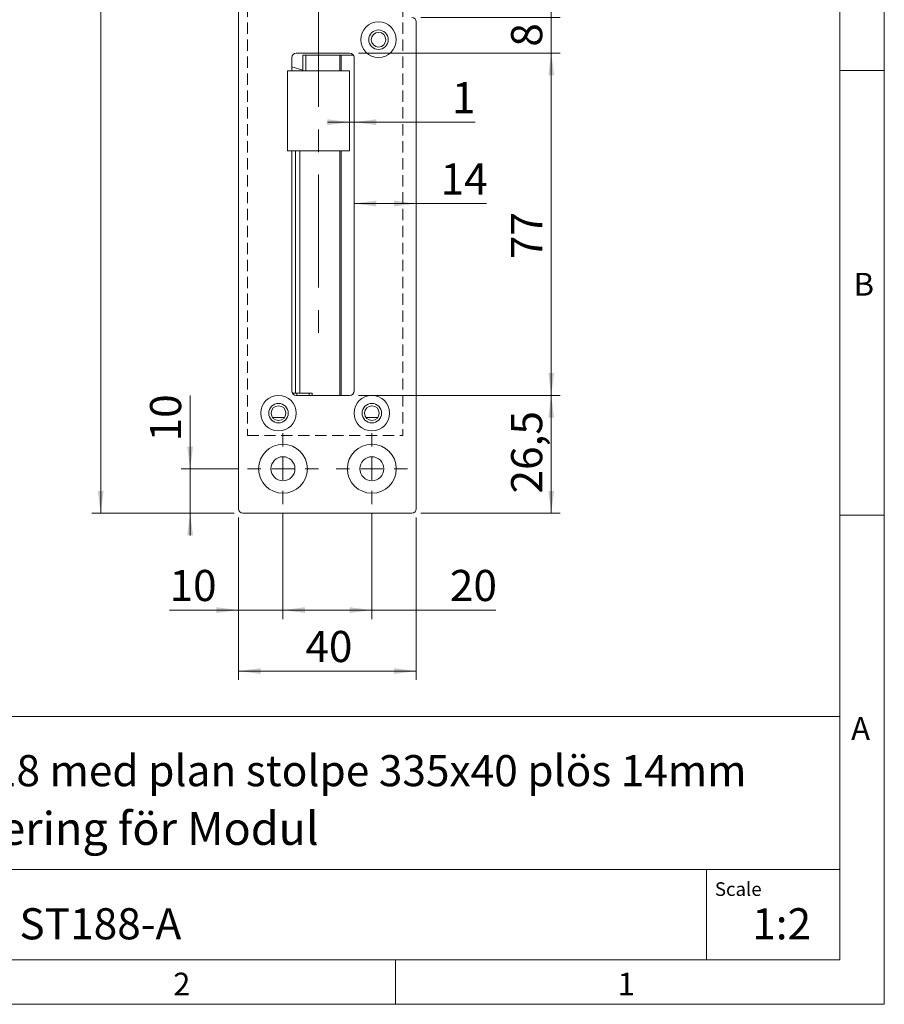
# Model space of a CAD drawing. Units: millimetres. Extents: x 0 to 210, y 0 to 297.
# Drawn here: x 113 to 210, y 0 to 111 of the extents above; entities that cross this region are included whole.
import ezdxf

# ---------------------------------------------------------------- set-up
doc = ezdxf.new("R2010")
doc.units = ezdxf.units.MM
doc.linetypes.add('CENTERX2', pattern=[20.32, 12.7, -2.54, 2.54, -2.54])
doc.linetypes.add('HIDDEN', pattern=[1.905, 1.27, -0.635])
doc.styles.add('SLDTEXTSTYLE0', font='TXT', dxfattribs={"width": 0.75})
doc.dimstyles.new('SLDDIMSTYLE0', dxfattribs={"dimtxt": 3.5, "dimasz": 2.5, "dimexe": 0, "dimexo": 0.0625, "dimgap": 0.875, "dimtad": 1, "dimdec": 1, "dimlfac": 2, "dimrnd": 1e-09, "dimzin": 12, "dimdsep": 46, "dimtxsty": 'SLDTEXTSTYLE0', "dimsah": 1, "dimcen": 0.09, "dimadec": 0, "dimazin": 3, "dimtfac": 1, "dimtdec": 1, "dimtofl": 0, "dimtmove": 0, "dimatfit": 3, "dimfxl": 0, "dimfrac": 2, "dimtolj": 1, "dimtzin": 12, "dimarcsym": 0})
doc.dimstyles.new('SLDDIMSTYLE1', dxfattribs={"dimtxt": 3.5, "dimasz": 2.5, "dimexe": 0, "dimexo": 0.0625, "dimgap": 0.875, "dimtad": 1, "dimdec": 1, "dimlfac": 2, "dimrnd": 1e-09, "dimzin": 12, "dimdsep": 46, "dimtxsty": 'SLDTEXTSTYLE0', "dimsah": 1, "dimcen": 0.09, "dimadec": 0, "dimazin": 3, "dimtfac": 1, "dimtdec": 1, "dimtmove": 0, "dimatfit": 0, "dimfxl": 0, "dimfrac": 2, "dimtolj": 1, "dimtzin": 12, "dimarcsym": 0})

# ---------------------------------------------------------------- blocks, each defined once
blk = doc.blocks.new('_D')
at = {"color": 7, "linetype": 'Continuous', "lineweight": 0}
for p, q in [((150.85, 68.48), (173.53, 68.48)), ((172.53, 55.23), (172.53, 68.48)), ((157.85, 55.23), (173.53, 55.23))]:
    blk.add_line(p, q, dxfattribs=at)
for points in [[(172.53, 68.48), (172.21, 65.98), (172.86, 65.98)], [(172.53, 55.23), (172.86, 57.73), (172.21, 57.73)]]:
    blk.add_solid(points, dxfattribs=at)
at = {"color": 7, "linetype": 'Continuous', "lineweight": 0, "insert": (168.02, 57.44), "char_height": 3.5, "attachment_point": 1, "rotation": 90, "style": 'SLDTEXTSTYLE0'}
blk.add_mtext('26,5', dxfattribs=at)
blk = doc.blocks.new('_D_1')
at = {"color": 7, "linetype": 'Continuous', "lineweight": 0}
for p, q in [((150.85, 106.98), (173.53, 106.98)), ((172.53, 68.48), (172.53, 106.98)), ((150.85, 68.48), (173.53, 68.48))]:
    blk.add_line(p, q, dxfattribs=at)
for points in [[(172.53, 106.98), (172.21, 104.48), (172.86, 104.48)], [(172.53, 68.48), (172.86, 70.98), (172.21, 70.98)]]:
    blk.add_solid(points, dxfattribs=at)
at = {"color": 7, "linetype": 'Continuous', "lineweight": 0, "insert": (168.02, 83.8), "char_height": 3.5, "attachment_point": 1, "rotation": 90, "style": 'SLDTEXTSTYLE0'}
blk.add_mtext('77', dxfattribs=at)
blk = doc.blocks.new('_D_2')
at = {"color": 7, "linetype": 'Continuous', "lineweight": 0}
for p, q in [((172.53, 110.98), (172.53, 113.48)), ((157.85, 110.98), (173.53, 110.98)), ((172.53, 106.98), (172.53, 110.98)), ((150.85, 106.98), (173.53, 106.98)), ((172.53, 106.98), (172.53, 104.48))]:
    blk.add_line(p, q, dxfattribs=at)
for points in [[(172.53, 110.98), (172.86, 113.48), (172.21, 113.48)], [(172.53, 106.98), (172.21, 104.48), (172.86, 104.48)]]:
    blk.add_solid(points, dxfattribs=at)
at = {"color": 7, "linetype": 'Continuous', "lineweight": 0, "insert": (168.02, 107.69), "char_height": 3.5, "attachment_point": 1, "rotation": 90, "style": 'SLDTEXTSTYLE0'}
blk.add_mtext('8', dxfattribs=at)
blk = doc.blocks.new('_D_3')
at = {"color": 7, "linetype": 'Continuous', "lineweight": 0}
for p, q in [((137.35, 54.73), (137.35, 36.48)), ((157.35, 54.73), (157.35, 36.48)), ((137.35, 37.48), (157.35, 37.48))]:
    blk.add_line(p, q, dxfattribs=at)
for points in [[(137.35, 37.48), (139.85, 37.15), (139.85, 37.8)], [(157.35, 37.48), (154.85, 37.8), (154.85, 37.15)]]:
    blk.add_solid(points, dxfattribs=at)
at = {"color": 7, "linetype": 'Continuous', "lineweight": 0, "insert": (144.87, 41.99), "char_height": 3.5, "attachment_point": 1, "style": 'SLDTEXTSTYLE0'}
blk.add_mtext('40', dxfattribs=at)
blk = doc.blocks.new('_D_4')
at = {"color": 7, "linetype": 'Continuous', "lineweight": 0}
for p, q in [((131.91, 60.23), (131.91, 68.47)), ((137.35, 60.23), (130.91, 60.23)), ((131.91, 55.23), (131.91, 60.23)), ((136.85, 55.23), (130.91, 55.23)), ((131.91, 55.23), (131.91, 52.73))]:
    blk.add_line(p, q, dxfattribs=at)
for points in [[(131.91, 60.23), (132.24, 62.73), (131.59, 62.73)], [(131.91, 55.23), (131.59, 52.73), (132.24, 52.73)]]:
    blk.add_solid(points, dxfattribs=at)
at = {"color": 7, "linetype": 'Continuous', "lineweight": 0, "insert": (127.4, 63.3), "char_height": 3.5, "attachment_point": 1, "rotation": 90, "style": 'SLDTEXTSTYLE0'}
blk.add_mtext('10', dxfattribs=at)
blk = doc.blocks.new('_D_5')
at = {"color": 7, "linetype": 'Continuous', "lineweight": 0}
for p, q in [((137.35, 54.73), (137.35, 43.33)), ((142.35, 55.23), (142.35, 43.33)), ((137.35, 44.33), (129.59, 44.33)), ((137.35, 44.33), (142.35, 44.33)), ((142.35, 44.33), (144.85, 44.33))]:
    blk.add_line(p, q, dxfattribs=at)
for points in [[(137.35, 44.33), (134.85, 44.66), (134.85, 44.01)], [(142.35, 44.33), (144.85, 44.01), (144.85, 44.66)]]:
    blk.add_solid(points, dxfattribs=at)
at = {"color": 7, "linetype": 'Continuous', "lineweight": 0, "insert": (129.59, 48.85), "char_height": 3.5, "attachment_point": 1, "style": 'SLDTEXTSTYLE0'}
blk.add_mtext('10', dxfattribs=at)
blk = doc.blocks.new('_D_6')
at = {"color": 7, "linetype": 'Continuous', "lineweight": 0}
for p, q in [((142.35, 55.23), (142.35, 43.33)), ((152.35, 55.23), (152.35, 43.33)), ((142.35, 44.33), (152.35, 44.33)), ((152.35, 44.33), (166.3, 44.33))]:
    blk.add_line(p, q, dxfattribs=at)
for points in [[(142.35, 44.33), (144.85, 44.01), (144.85, 44.66)], [(152.35, 44.33), (149.85, 44.66), (149.85, 44.01)]]:
    blk.add_solid(points, dxfattribs=at)
at = {"color": 7, "linetype": 'Continuous', "lineweight": 0, "insert": (161.13, 48.85), "char_height": 3.5, "attachment_point": 1, "style": 'SLDTEXTSTYLE0'}
blk.add_mtext('20', dxfattribs=at)
blk = doc.blocks.new('_D_8')
at = {"color": 7, "linetype": 'Continuous', "lineweight": 0}
for p, q in [((136.85, 222.73), (120.85, 222.73)), ((121.85, 55.23), (121.85, 222.73)), ((136.85, 55.23), (120.85, 55.23))]:
    blk.add_line(p, q, dxfattribs=at)
for points in [[(121.85, 222.73), (121.53, 220.23), (122.18, 220.23)], [(121.85, 55.23), (122.18, 57.73), (121.53, 57.73)]]:
    blk.add_solid(points, dxfattribs=at)
at = {"color": 7, "linetype": 'Continuous', "lineweight": 0, "insert": (117.34, 135.1), "char_height": 3.5, "attachment_point": 1, "rotation": 90, "style": 'SLDTEXTSTYLE0'}
blk.add_mtext('335', dxfattribs=at)
blk = doc.blocks.new('_D_10')
at = {"color": 7, "linetype": 'Continuous', "lineweight": 0}
for p, q in [((150.35, 90.05), (157.35, 90.05)), ((157.35, 90.05), (165.25, 90.05))]:
    blk.add_line(p, q, dxfattribs=at)
for points in [[(150.35, 90.05), (152.85, 89.73), (152.85, 90.38)], [(157.35, 90.05), (154.85, 90.38), (154.85, 89.73)]]:
    blk.add_solid(points, dxfattribs=at)
at = {"color": 7, "linetype": 'Continuous', "lineweight": 0, "insert": (160.08, 94.56), "char_height": 3.5, "attachment_point": 1, "style": 'SLDTEXTSTYLE0'}
blk.add_mtext('14', dxfattribs=at)
blk = doc.blocks.new('_D_11')
at = {"color": 7, "linetype": 'Continuous', "lineweight": 0}
for p, q in [((149.85, 99.2), (147.35, 99.2)), ((149.85, 99.2), (150.35, 99.2)), ((150.35, 99.2), (163.96, 99.2))]:
    blk.add_line(p, q, dxfattribs=at)
for points in [[(149.85, 99.2), (147.35, 99.53), (147.35, 98.88)], [(150.35, 99.2), (152.85, 98.88), (152.85, 99.53)]]:
    blk.add_solid(points, dxfattribs=at)
at = {"color": 7, "linetype": 'Continuous', "lineweight": 0, "insert": (161.37, 103.71), "char_height": 3.5, "attachment_point": 1, "style": 'SLDTEXTSTYLE0'}
blk.add_mtext('1', dxfattribs=at)
blk = doc.blocks.new('SW_CENTERMARKSYMBOL_2')
at = {"color": 0, "linetype": 'Continuous', "lineweight": 0}
for p, q in [((0, 2.5), (0, 4)), ((0, 0), (0, 1.25)), ((-2.5, 0), (-4, 0)), ((0, 0), (-1.25, 0)), ((0, 0), (0, -1.25)), ((0, 0), (1.25, 0)), ((2.5, 0), (4, 0)), ((0, -2.5), (0, -4))]:
    blk.add_line(p, q, dxfattribs=at)
blk = doc.blocks.new('SW_CENTERMARKSYMBOL_3')
at = {"color": 0, "linetype": 'Continuous', "lineweight": 0}
for p, q in [((0, 2.5), (0, 4)), ((0, 0), (0, 1.25)), ((-2.5, 0), (-4, 0)), ((0, 0), (-1.25, 0)), ((0, 0), (0, -1.25)), ((0, 0), (1.25, 0)), ((2.5, 0), (4, 0)), ((0, -2.5), (0, -4))]:
    blk.add_line(p, q, dxfattribs=at)

msp = doc.modelspace()

# ---------------------------------------------------------------- linework, layer by layer
at = {"color": 7, "linetype": 'Continuous', "lineweight": 0}
for p, q in [((210, 297), (210, 0)), ((205, 5), (205, 292)), ((210, 105), (205, 105)), ((210, 55), (205, 55)), ((25, 32.38), (205, 32.38)), ((95, 15.168), (205, 15.168)), ((190, 15.168), (190, 5)), ((205, 5), (25, 5)), ((155, 0), (155, 5)), ((210, 0), (0, 0))]:
    msp.add_line(p, q, dxfattribs=at)
at = {"color": 7, "linetype": 'Continuous', "lineweight": 15}
for p, q in [((137.354, 55.73), (137.354, 222.23)), ((157.354, 110.48), (157.354, 55.73)), ((143.354, 104.98), (143.354, 106.48)), ((143.854, 106.98), (149.854, 106.98)), ((144.927, 106.73), (144.599, 106.73)), ((144.599, 104.98), (144.599, 106.73)), ((144.927, 104.98), (144.927, 106.73)), ((144.927, 106.73), (148.741, 106.73)), ((148.741, 106.73), (148.903, 106.73)), ((150.287, 106.73), (148.903, 106.73)), ((150.354, 106.48), (150.354, 68.98)), ((144.599, 105.035), (143.354, 105.442)), ((142.854, 104.98), (142.854, 95.98)), ((149.854, 104.98), (142.854, 104.98)), ((149.854, 95.98), (149.854, 104.98)), ((142.854, 95.98), (149.854, 95.98)), ((143.354, 68.98), (143.354, 95.98)), ((143.75, 68.73), (143.421, 68.73)), ((144.242, 68.73), (143.75, 68.73)), ((143.929, 68.73), (143.929, 68.48)), ((145.181, 68.73), (144.242, 68.73)), ((145.621, 68.73), (145.181, 68.73)), ((145.293, 68.73), (145.293, 68.48)), ((145.621, 68.48), (145.621, 68.73)), ((149.854, 68.48), (143.854, 68.48)), ((141.198, 65.98), (142.51, 65.98)), ((151.698, 65.98), (153.01, 65.98)), ((156.854, 55.23), (137.854, 55.23))]:
    msp.add_line(p, q, dxfattribs=at)
at = {"color": 7, "linetype": 'CENTERX2', "lineweight": 0}
msp.add_line((146.354, 215.229), (146.354, 75.439), dxfattribs=at)
at = {"color": 7, "linetype": 'HIDDEN', "lineweight": 15}
for p, q in [((138.354, 178.98), (138.354, 63.98)), ((155.854, 178.98), (155.854, 63.98)), ((138.354, 63.98), (155.854, 63.98))]:
    msp.add_line(p, q, dxfattribs=at)
at = {"color": 102, "linetype": 'Continuous', "lineweight": 15}
for p, q in [((148.741, 106.73), (148.741, 104.98)), ((148.903, 106.73), (148.903, 104.98)), ((143.75, 68.73), (143.75, 95.98)), ((144.242, 68.73), (144.242, 95.98)), ((148.741, 95.98), (148.741, 68.48)), ((148.903, 95.98), (148.903, 68.48))]:
    msp.add_line(p, q, dxfattribs=at)
at = {"color": 7, "linetype": 'Continuous', "lineweight": 15}
for centre, radius in [((153.104, 108.48), 2), ((153.104, 108.48), 1.1), ((153.104, 108.48), 0.825), ((141.854, 66.48), 2), ((141.854, 66.48), 1.1), ((152.354, 66.48), 2), ((152.354, 66.48), 1.1), ((141.854, 66.48), 0.825), ((152.354, 66.48), 0.825), ((142.354, 60.23), 2.75), ((152.354, 60.23), 2.75), ((142.354, 60.23), 1.35), ((152.354, 60.23), 1.35)]:
    msp.add_circle(centre, radius, dxfattribs=at)
for centre, start, end in [((156.854, 110.48), 0, 90), ((143.854, 106.48), 90, 180), ((149.854, 106.48), 0, 90), ((143.854, 68.98), 180, 270), ((149.854, 68.98), 270, 0), ((137.854, 55.73), 180, 270), ((156.854, 55.73), 270, 0)]:
    msp.add_arc(centre, 0.5, start, end, dxfattribs=at)

# ---------------------------------------------------------------- block references
at = {"color": 7, "linetype": 'Continuous', "lineweight": 0}
for name, p in [('SW_CENTERMARKSYMBOL_2', (142.354, 60.23)), ('SW_CENTERMARKSYMBOL_3', (152.354, 60.23))]:
    msp.add_blockref(name, p, dxfattribs=at)

# ---------------------------------------------------------------- texts
at = {"color": 7, "linetype": 'Continuous', "lineweight": 0, "attachment_point": 1, "style": 'SLDTEXTSTYLE0'}
for s, insert, char_height in [('B', (206.543, 82.258), 2.562), ('A', (206.272, 32.303), 2.562), ('Step 18 med plan stolpe 335x40 plös 14mm', (98.404, 28.026), 3.5), ('Montering för Modul', (98.404, 21.631), 3.70417), ('Scale', (190.941, 13.727), 1.538), ('ST188-A', (112.704, 10.806), 3.5), ('1:2', (195.138, 10.806), 3.5), ('2', (130, 3.553), 2.562), ('1', (180, 3.553), 2.562)]:
    msp.add_mtext(s, dxfattribs=dict(at, insert=insert, char_height=char_height))

# ---------------------------------------------------------------- dimensions: what is measured, and where the dimension line sits
at = {"color": 7, "linetype": 'Continuous', "lineweight": 0}
for base, p1, p2, angle, dimstyle, picture, middle in [((121.854, 222.73), (137.854, 55.23), (137.854, 222.73), 90, 'SLDDIMSTYLE0', '_D_8', (121.854, 138.98)), ((172.531, 110.98), (149.854, 106.98), (156.854, 110.98), 90, 'SLDDIMSTYLE1', '_D_2', (172.531, 108.98)), ((157.354, 90.053), (150.354, 106.48), (157.354, 110.48), 0, 'SLDDIMSTYLE0', '_D_10', (162.663, 90.053)), ((172.531, 106.98), (149.854, 68.48), (149.854, 106.98), 90, 'SLDDIMSTYLE0', '_D_1', (172.531, 86.388)), ((131.911, 60.23), (137.854, 55.23), (138.354, 60.23), 90, 'SLDDIMSTYLE1', '_D_4', (131.911, 65.882)), ((172.531, 68.48), (156.854, 55.23), (149.854, 68.48), 90, 'SLDDIMSTYLE0', '_D', (172.531, 61.964)), ((142.354, 44.335), (137.354, 55.73), (142.354, 56.23), 0, 'SLDDIMSTYLE1', '_D_5', (132.177, 44.335)), ((157.354, 37.48), (137.354, 55.73), (157.354, 55.73), 0, 'SLDDIMSTYLE0', '_D_3', (147.453, 37.48))]:
    dim = msp.add_linear_dim(base=base, p1=p1, p2=p2, angle=angle, dimstyle=dimstyle, dxfattribs=at)
    dim.commit()
    dim.dimension.update_dxf_attribs({"geometry": picture, "text_midpoint": middle, "dimtype": 160})
for base, p1, p2, dimstyle, picture, middle in [((150.354, 99.203), (149.854, 95.98), (150.354, 106.48), 'SLDDIMSTYLE1', '_D_11', (162.663, 99.203)), ((152.354, 44.335), (142.354, 56.23), (152.354, 56.23), 'SLDDIMSTYLE0', '_D_6', (163.712, 44.335))]:
    dim = msp.add_linear_dim(base=base, p1=p1, p2=p2, dimstyle=dimstyle, dxfattribs=at)
    dim.commit()
    dim.dimension.update_dxf_attribs({"geometry": picture, "text_midpoint": middle, "dimtype": 160})

doc.saveas('drawing.dxf')
